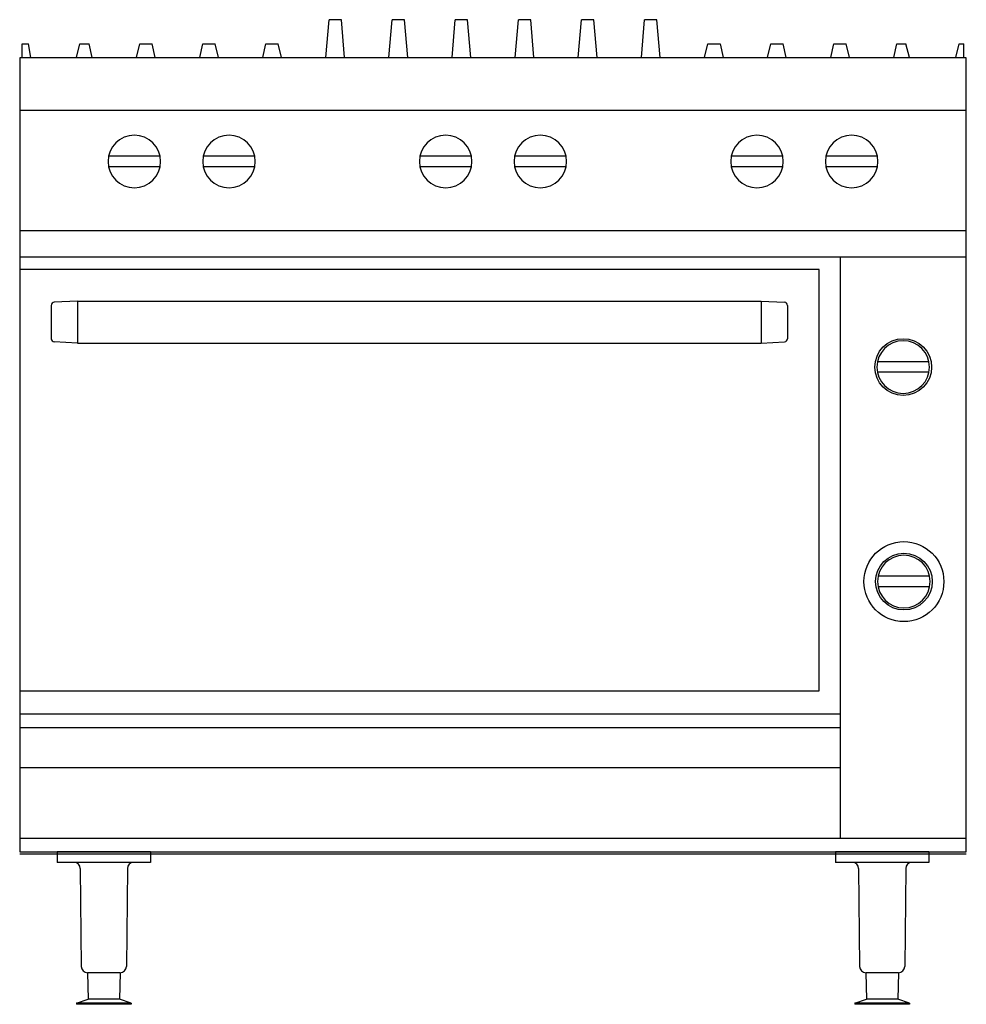
# Model space of a CAD drawing. Extents: x 909 to 1809, y 652 to 1588.
import ezdxf

# ---------------------------------------------------------------- set-up
doc = ezdxf.new("R2010")
doc.units = 0
doc.layers.get('0').update_dxf_attribs({"color": 1, "linetype": 'CONTINUOUS'})

msp = doc.modelspace()

# ---------------------------------------------------------------- linework, layer by layer
at = {"color": 1, "linetype": 'CONTINUOUS'}
for p, q in [((1200.307163, 1552.268017), (1203.291442, 1588.378474)), ((1200.307163, 1552.268017), (1203.291442, 1588.378474)), ((1215.093931, 1588.378474), (1203.291442, 1588.378474)), ((1215.093931, 1588.378474), (1203.291442, 1588.378474)), ((1218.078209, 1552.268017), (1215.093931, 1588.378474)), ((1218.078209, 1552.268017), (1215.093931, 1588.378474)), ((1260.307163, 1552.268017), (1263.291442, 1588.378474)), ((1260.307163, 1552.268017), (1263.291442, 1588.378474)), ((1275.093931, 1588.378474), (1263.291442, 1588.378474)), ((1275.093931, 1588.378474), (1263.291442, 1588.378474)), ((1278.078209, 1552.268017), (1275.093931, 1588.378474)), ((1278.078209, 1552.268017), (1275.093931, 1588.378474)), ((1320.307163, 1552.268017), (1323.291442, 1588.378474)), ((1320.307163, 1552.268017), (1323.291442, 1588.378474)), ((1335.093931, 1588.378474), (1323.291442, 1588.378474)), ((1335.093931, 1588.378474), (1323.291442, 1588.378474)), ((1338.078209, 1552.268017), (1335.093931, 1588.378474)), ((1338.078209, 1552.268017), (1335.093931, 1588.378474)), ((1380.307163, 1552.268017), (1383.291442, 1588.378474)), ((1380.307163, 1552.268017), (1383.291442, 1588.378474)), ((1395.093931, 1588.378474), (1383.291442, 1588.378474)), ((1395.093931, 1588.378474), (1383.291442, 1588.378474)), ((1398.078209, 1552.268017), (1395.093931, 1588.378474)), ((1398.078209, 1552.268017), (1395.093931, 1588.378474)), ((1440.307163, 1552.268017), (1443.291442, 1588.378474)), ((1440.307163, 1552.268017), (1443.291442, 1588.378474)), ((1455.093931, 1588.378474), (1443.291442, 1588.378474)), ((1455.093931, 1588.378474), (1443.291442, 1588.378474)), ((1458.078209, 1552.268017), (1455.093931, 1588.378474)), ((1458.078209, 1552.268017), (1455.093931, 1588.378474)), ((1500.307163, 1552.268017), (1503.291442, 1588.378474)), ((1500.307163, 1552.268017), (1503.291442, 1588.378474)), ((1515.093931, 1588.378474), (1503.291442, 1588.378474)), ((1515.093931, 1588.378474), (1503.291442, 1588.378474)), ((1518.078209, 1552.268017), (1515.093931, 1588.378474)), ((1518.078209, 1552.268017), (1515.093931, 1588.378474)), ((911.692686, 1565.529484), (917.676991, 1565.529484)), ((911.692686, 1552.030338), (911.692686, 1565.529484)), ((911.692686, 1565.529484), (917.676991, 1565.529484)), ((919.653617, 1552.474514), (917.676991, 1565.529484)), ((919.653617, 1552.474514), (917.676991, 1565.529484)), ((963.089781, 1552.438005), (966.391409, 1565.529484)), ((963.089781, 1552.438005), (966.391409, 1565.529484)), ((966.391409, 1565.529484), (975.093931, 1565.529484)), ((966.391409, 1565.529484), (975.093931, 1565.529484)), ((978.078209, 1552.268017), (975.093931, 1565.529484)), ((978.078209, 1552.268017), (975.093931, 1565.529484)), ((1020.307163, 1552.268017), (1023.291442, 1565.529484)), ((1020.307163, 1552.268017), (1023.291442, 1565.529484)), ((1023.291442, 1565.529484), (1035.093931, 1565.529484)), ((1023.291442, 1565.529484), (1035.093931, 1565.529484)), ((1038.078209, 1552.268017), (1035.093931, 1565.529484)), ((1038.078209, 1552.268017), (1035.093931, 1565.529484)), ((1080.307163, 1552.268017), (1083.291442, 1565.529484)), ((1080.307163, 1552.268017), (1083.291442, 1565.529484)), ((1083.291442, 1565.529484), (1095.093931, 1565.529484)), ((1083.291442, 1565.529484), (1095.093931, 1565.529484)), ((1098.078209, 1552.268017), (1095.093931, 1565.529484)), ((1098.078209, 1552.268017), (1095.093931, 1565.529484)), ((1140.307163, 1552.268017), (1143.291442, 1565.529484)), ((1140.307163, 1552.268017), (1143.291442, 1565.529484)), ((1143.291442, 1565.529484), (1155.093931, 1565.529484)), ((1143.291442, 1565.529484), (1155.093931, 1565.529484)), ((1158.078209, 1552.268017), (1155.093931, 1565.529484)), ((1158.078209, 1552.268017), (1155.093931, 1565.529484)), ((1560.307163, 1552.268017), (1563.291442, 1565.529484)), ((1560.307163, 1552.268017), (1563.291442, 1565.529484)), ((1563.291442, 1565.529484), (1575.093931, 1565.529484)), ((1563.291442, 1565.529484), (1575.093931, 1565.529484)), ((1575.093931, 1565.529484), (1578.078209, 1552.268017)), ((1575.093931, 1565.529484), (1578.078209, 1552.268017)), ((1620.307163, 1552.268017), (1623.291442, 1565.529484)), ((1620.307163, 1552.268017), (1623.291442, 1565.529484)), ((1623.291442, 1565.529484), (1635.093931, 1565.529484)), ((1623.291442, 1565.529484), (1635.093931, 1565.529484)), ((1638.078209, 1552.268017), (1635.093931, 1565.529484)), ((1638.078209, 1552.268017), (1635.093931, 1565.529484)), ((1680.307163, 1552.268017), (1683.291442, 1565.529484)), ((1680.307163, 1552.268017), (1683.291442, 1565.529484)), ((1683.291442, 1565.529484), (1695.093931, 1565.529484)), ((1683.291442, 1565.529484), (1695.093931, 1565.529484)), ((1698.078209, 1552.268017), (1695.093931, 1565.529484)), ((1698.078209, 1552.268017), (1695.093931, 1565.529484)), ((1740.307163, 1552.268017), (1743.291442, 1565.529484)), ((1740.307163, 1552.268017), (1743.291442, 1565.529484)), ((1743.291442, 1565.529484), (1751.819579, 1565.529484)), ((1743.291442, 1565.529484), (1751.819579, 1565.529484)), ((1755.121207, 1552.438005), (1751.819579, 1565.529484)), ((1755.121207, 1552.438005), (1751.819579, 1565.529484)), ((1799.264165, 1552.438005), (1802.565794, 1565.529484)), ((1799.264165, 1552.438007), (1802.565794, 1565.529484)), ((1802.565794, 1565.529484), (1806.692686, 1565.529484)), ((1802.565794, 1565.529484), (1806.692686, 1565.529484)), ((1806.692686, 1552.030338), (1806.692686, 1565.529484)), ((1809.192686, 1552.030338), (909.192686, 1552.030338)), ((909.192686, 1552.030338), (909.192686, 797.030338)), ((1809.192686, 797.030338), (1809.192686, 1552.030338)), ((1809.192686, 1502.030338), (909.192686, 1502.030338)), ((1809.192686, 1502.030338), (909.192686, 1502.030338)), ((1042.687584, 1458.530338), (993.697789, 1458.530338)), ((1132.687584, 1458.530338), (1083.697789, 1458.530338)), ((1338.687584, 1458.530338), (1289.697789, 1458.530338)), ((1428.687584, 1458.530338), (1379.697789, 1458.530338)), ((1634.687584, 1458.530338), (1585.697789, 1458.530338)), ((1724.687584, 1458.530338), (1675.697789, 1458.530338)), ((1042.687584, 1448.530338), (993.697789, 1448.530338)), ((1132.687584, 1448.530338), (1083.697789, 1448.530338)), ((1338.687584, 1448.530338), (1289.697789, 1448.530338)), ((1428.687584, 1448.530338), (1379.697789, 1448.530338)), ((1634.687584, 1448.530338), (1585.697789, 1448.530338)), ((1724.687584, 1448.530338), (1675.697789, 1448.530338)), ((1809.192686, 1387.52277), (909.192686, 1387.52277)), ((1809.192686, 1362.52277), (909.192686, 1362.52277)), ((1689.192686, 1362.52277), (1689.192686, 810.031315)), ((1669.192686, 1350.830387), (909.192686, 1350.830387)), ((1669.192686, 950.031315), (1669.192686, 1350.830387)), ((964.192686, 1320.830387), (942.035678, 1319.669188)), ((964.192686, 1320.830387), (964.192686, 1280.830387)), ((964.192686, 1320.830387), (1614.192686, 1320.830387)), ((1614.192686, 1320.830387), (1614.192686, 1280.830387)), ((1614.192686, 1320.830387), (1636.349694, 1319.669188)), ((939.192686, 1316.673299), (939.192686, 1284.987475)), ((1639.192686, 1316.673299), (1639.192686, 1284.987475)), ((964.192686, 1280.830387), (942.035678, 1281.991587)), ((964.192686, 1280.830387), (1614.192686, 1280.830387)), ((1614.192686, 1280.830387), (1636.349694, 1281.991587)), ((1773.687584, 1263.031315), (1724.697789, 1263.031315)), ((1773.687584, 1253.031315), (1724.697789, 1253.031315)), ((1774.345853, 1059.031315), (1725.356058, 1059.031315)), ((1774.345853, 1049.031315), (1725.356058, 1049.031315)), ((909.192686, 950.031315), (1669.192686, 950.031315)), ((1689.192686, 927.920719), (909.192686, 927.920719)), ((1689.192686, 914.920719), (909.192686, 914.920719)), ((1689.192686, 876.920719), (909.192686, 876.920719)), ((909.192686, 810.031315), (1809.192686, 810.031315)), ((909.192686, 797.030338), (1809.192686, 797.030338)), ((1033.692686, 797.030338), (944.692686, 797.030338)), ((944.692686, 797.030338), (944.692686, 787.030338)), ((1033.692686, 797.030338), (1033.692686, 787.030338)), ((1773.692686, 797.030338), (1684.692686, 797.030338)), ((1684.692686, 797.030338), (1684.692686, 787.030338)), ((1773.692686, 797.030338), (1773.692686, 787.030338)), ((909.192686, 795.031315), (1809.192686, 795.031315)), ((1033.692686, 787.030338), (944.692686, 787.030338)), ((1773.692686, 787.030338), (1684.692686, 787.030338)), ((966.754538, 781.092838), (967.724592, 687.967831)), ((1011.630842, 781.092838), (1010.660795, 687.967831)), ((1706.754538, 781.092838), (1707.724592, 687.967831)), ((1751.630842, 781.092838), (1750.660795, 687.967831)), ((973.714704, 682.030338), (974.192686, 657.030323)), ((1004.661116, 682.030331), (973.724272, 682.030331)), ((1004.667445, 682.030338), (1004.192686, 657.030323)), ((1744.661116, 682.030331), (1713.724272, 682.030331)), ((1713.724272, 682.030331), (1714.192686, 657.030323)), ((1744.661113, 682.030335), (1744.192686, 657.030323)), ((963.192686, 653.030338), (974.192686, 657.030323)), ((1004.192686, 657.030323), (974.223631, 657.030323)), ((1015.192686, 653.030338), (1004.192686, 657.030323)), ((1703.192686, 653.030338), (1714.192686, 657.030323)), ((1744.192686, 657.030323), (1714.223631, 657.030323)), ((1755.192686, 653.030338), (1744.192686, 657.030323)), ((963.192686, 653.030338), (963.192686, 652.030338)), ((1015.192686, 653.030338), (963.192686, 653.030338)), ((1015.192686, 652.030338), (963.192686, 652.030338)), ((1015.192686, 653.030338), (1015.192686, 652.030338)), ((1703.192686, 653.030338), (1703.192686, 652.030338)), ((1755.192686, 653.030338), (1703.192686, 653.030338)), ((1755.192686, 652.030338), (1703.192686, 652.030338)), ((1755.192686, 653.030338), (1755.192686, 652.030338))]:
    msp.add_line(p, q, dxfattribs=at)
for centre, radius in [((1749.192686, 1258.031315), 27), ((1749.850955, 1054.031315), 38), ((1749.850955, 1054.031315), 27)]:
    msp.add_circle(centre, radius, dxfattribs=at)
for centre, radius, start, end in [((1018.192686, 1453.530338), 25, 0, 180), ((1108.192686, 1453.530338), 25, 0, 180), ((1314.192686, 1453.530338), 25, 0, 180), ((1404.192686, 1453.530338), 25, 0, 180), ((1610.192686, 1453.530338), 25, 0, 180), ((1700.192686, 1453.530338), 25, 0, 180), ((1018.192686, 1453.530338), 25, 180, 0), ((1108.192686, 1453.530338), 25, 180, 0), ((1314.192686, 1453.530338), 25, 180, 0), ((1404.192686, 1453.530338), 25, 180, 0), ((1610.192686, 1453.530338), 25, 180, 0), ((1700.192686, 1453.530338), 25, 180, 0), ((942.192686, 1316.673299), 3, 93, 180), ((1636.192686, 1316.673299), 3, 0, 87), ((942.192686, 1284.987475), 3, 180, 267), ((1636.192686, 1284.987475), 3, 273, 0), ((1749.192686, 1258.031315), 25, 0, 180), ((1749.192686, 1258.031315), 25, 180, 0), ((1749.850955, 1054.031315), 25, 0, 180), ((1749.850955, 1054.031315), 25, 180, 0), ((960.754866, 781.030338), 6, 0.596809, 90), ((1017.630522, 781.030338), 6, 90, 179.403198), ((1700.754866, 781.030338), 6, 0.596809, 90), ((1757.630522, 781.030338), 6, 90, 179.403198), ((973.724272, 688.030331), 6, 180.596802, 270), ((1004.661116, 688.030331), 5.999996, 269.999969, 359.40316), ((1713.724272, 688.030331), 6, 180.596802, 270), ((1744.661116, 688.030331), 5.999996, 269.999969, 359.40316)]:
    msp.add_arc(centre, radius, start, end, dxfattribs=at)

doc.saveas('drawing.dxf')
